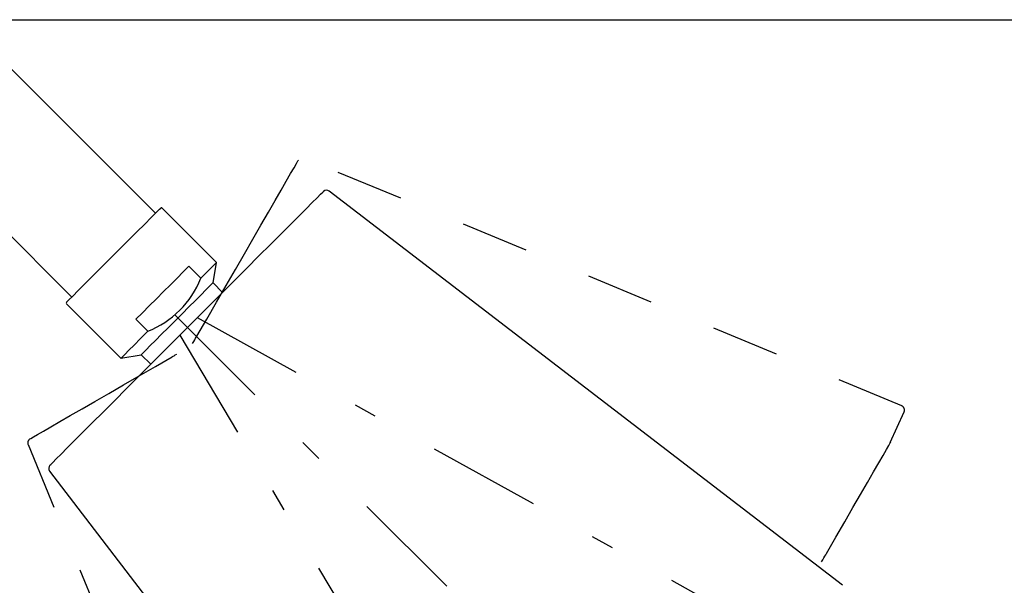
# Model space of a CAD drawing. Extents: x 56 to 238, y 31 to 206.
# Drawn here: x 159 to 202, y 124 to 149 of the extents above; entities that cross this region are included whole.
import ezdxf

# ---------------------------------------------------------------- set-up
doc = ezdxf.new("R2010")
doc.units = 0
doc.header["$MEASUREMENT"] = 0
for name, pattern in [('_STITCHLINE', [6, 3, -3]), ('DURCHGEHEND', [0]), ('STRICHPUNKTIERT', [12, 5, -3, 1, -3])]:
    doc.linetypes.add(name, pattern=pattern)
for name, color, linetype in [('ACHSEN', 7, 'Continuous'), ('ARMATUR', 7, 'Continuous'), ('BEMASSUNG', 7, 'Continuous')]:
    doc.layers.add(name, color=color, linetype=linetype)

msp = doc.modelspace()

# ---------------------------------------------------------------- linework, layer by layer
at = {"layer": 'ACHSEN', "color": 4, "linetype": 'STRICHPUNKTIERT'}
for p, q in [((165.469757, 135.707687), (190.217545, 111.04229)), ((166.45697, 135.597168), (192.805222, 121.007721)), ((165.689163, 134.806564), (180.97821, 109.181))]:
    msp.add_line(p, q, dxfattribs=at)
at = {"layer": 'ARMATUR', "color": 1, "linetype": 'DURCHGEHEND'}
for p, q in [((164.612442, 140.199814), (158.248428, 146.563766)), ((154.544998, 142.860275), (160.908951, 136.496323)), ((195.032181, 123.747055), (172.310562, 141.181992)), ((167.321548, 138.029892), (164.917374, 140.434036)), ((166.620865, 137.329208), (166.09053, 137.859543)), ((167.162552, 137.12822), (167.321548, 138.029892)), ((167.586685, 136.704025), (167.162552, 137.12822)), ((160.674698, 136.191391), (163.078873, 133.787216)), ((164.272598, 134.980972), (163.742325, 135.511307)), ((163.078873, 133.787216), (163.980545, 133.946213)), ((163.980545, 133.946213), (164.404678, 133.522079)), ((159.926773, 128.798203), (177.36171, 106.076584))]:
    msp.add_line(p, q, dxfattribs=at)
at = {"layer": 'ARMATUR', "color": 3, "linetype": '_STITCHLINE'}
for p, q in [((197.652695, 131.679138), (171.192795, 142.639206)), ((197.140167, 130.066803), (197.758347, 131.411911)), ((158.971527, 129.968521), (169.931595, 103.508636))]:
    msp.add_line(p, q, dxfattribs=at)
for points in [[(166.259079, 134.441589, 0), (166.30983, 134.529495, 0), (166.35495, 134.607666, 0), (166.392853, 134.673309, 0), (166.421921, 134.723648, 0), (166.440536, 134.755905, 0), (166.447098, 134.767273, 0), (166.880585, 135.518051, 0), (167.311813, 136.265015, 0), (167.736465, 137.000443, 0), (168.150055, 137.716797, 0), (168.548416, 138.406754, 0), (168.927368, 139.063217, 0), (169.283188, 139.679413, 0), (169.612091, 140.249115, 0), (169.910751, 140.766388, 0), (170.176025, 141.225952, 0), (170.405334, 141.623093, 0), (170.596222, 141.953751, 0), (170.746811, 142.214508, 0), (170.855438, 142.402679, 0), (170.921082, 142.516388, 0), (170.943054, 142.554398, 0)], [(159.05632, 130.218277, 0), (159.094315, 130.24028, 0), (159.208008, 130.305893, 0), (159.396225, 130.414536, 0), (159.656967, 130.565079, 0), (159.987595, 130.755966, 0), (160.384766, 130.985275, 0), (160.84433, 131.250595, 0), (161.361618, 131.54924, 0), (161.931305, 131.878159, 0), (162.547501, 132.233932, 0), (163.203964, 132.61293, 0), (163.893936, 133.011276, 0), (164.610291, 133.42485, 0), (165.345703, 133.849472, 0), (165.351028, 133.852554, 0), (165.367554, 133.862091, 0), (165.396057, 133.87854, 0), (165.437347, 133.902374, 0), (165.492249, 133.934052, 0), (165.561523, 133.974014, 0)], [(194.106476, 124.783081, 0), (194.160065, 124.875893, 0), (194.209702, 124.961868, 0), (194.252808, 125.03653, 0), (194.286804, 125.09539, 0), (194.309082, 125.133995, 0), (194.317093, 125.147858, 0), (194.734695, 125.871155, 0), (195.128204, 126.552765, 0), (195.494537, 127.187256, 0), (195.830704, 127.769501, 0), (196.133957, 128.29483, 0), (196.401993, 128.758972, 0), (196.632492, 129.158203, 0), (196.823624, 129.489349, 0), (196.973953, 129.749664, 0), (197.082184, 129.937195, 0), (197.147491, 130.050262, 0), (197.169342, 130.088043, 0)]]:
    msp.add_polyline3d(points, dxfattribs=at)
at = {"layer": 'ARMATUR', "color": 1, "linetype": 'DURCHGEHEND'}
for points in [[(159.944046, 129.061386, 0), (159.975052, 129.092453, 0), (160.067886, 129.185257, 0), (160.221573, 129.338913, 0), (160.434464, 129.551834, 0), (160.704422, 129.821793, 0), (161.028702, 130.146072, 0), (161.403946, 130.521286, 0), (161.826309, 130.943649, 0), (162.291458, 131.408798, 0), (162.794571, 131.911942, 0), (163.330582, 132.447922, 0), (163.893936, 133.011276, 0), (164.478836, 133.596176, 0), (165.0793, 134.196671, 0), (165.689163, 134.806564, 0), (166.3022, 135.419571, 0), (166.912064, 136.029465, 0), (167.512589, 136.629929, 0), (168.097488, 137.214828, 0), (168.660843, 137.778183, 0), (169.196793, 138.314194, 0), (169.699966, 138.817307, 0), (170.165115, 139.282455, 0), (170.587479, 139.704819, 0), (170.962662, 140.080063, 0), (171.286942, 140.404312, 0), (171.5569, 140.674301, 0), (171.769852, 140.887192, 0), (171.923477, 141.040848, 0), (172.016312, 141.133682, 0), (172.047379, 141.164719, 0)], [(163.053055, 138.640427, 0), (163.424026, 139.011398, 0), (163.792801, 139.380173, 0), (164.135574, 139.722977, 0), (164.427872, 140.015244, 0), (164.649368, 140.236771, 0), (164.788651, 140.376053, 0), (164.844803, 140.432175, 0), (164.839981, 140.427353, 0)], [(160.68129, 136.268692, 0), (160.695328, 136.2827, 0), (160.782974, 136.370377, 0), (160.947952, 136.535324, 0), (161.191971, 136.779343, 0), (161.506973, 137.094376, 0), (161.875198, 137.462601, 0), (162.272293, 137.859665, 0), (162.672379, 138.25975, 0), (163.053055, 138.640427, 0)], [(166.09053, 137.859543, 0), (165.842178, 137.611191, 0), (165.568069, 137.337082, 0), (165.274307, 137.043289, 0), (164.967178, 136.736221, 0), (164.65358, 136.422623, 0), (164.340347, 136.10936, 0), (164.034378, 135.80336, 0), (163.742325, 135.511307, 0)], [(166.620865, 137.329208, 0), (166.877029, 137.585373, 0), (167.080338, 137.788681, 0), (167.224442, 137.932785, 0), (167.304703, 138.013046, 0), (167.321548, 138.029892, 0)], [(163.980545, 133.946213, 0), (163.996231, 133.961929, 0), (164.070023, 134.03569, 0), (164.201492, 134.16716, 0), (164.385635, 134.351303, 0), (164.615311, 134.581009, 0), (164.88179, 134.847458, 0), (165.174759, 135.140396, 0), (165.482925, 135.448593, 0), (165.794571, 135.760208, 0), (166.09761, 136.063248, 0), (166.380386, 136.346054, 0), (166.632156, 136.597824, 0), (166.843094, 136.808792, 0), (167.005264, 136.970901, 0), (167.112259, 137.077927, 0), (167.160049, 137.125717, 0), (167.162552, 137.12822, 0)], [(163.078873, 133.787216, 0), (163.081741, 133.790085, 0), (163.134476, 133.84285, 0), (163.252396, 133.960739, 0), (163.431656, 134.139999, 0), (163.666641, 134.374985, 0), (163.949905, 134.658249, 0), (164.272598, 134.980972, 0)]]:
    msp.add_polyline3d(points, dxfattribs=at)
for centre, radius, start, end in [((172.188797, 141.0233), 0.2, 52.493999, 134.994003), ((164.882034, 140.398666), 0.05, 45.081001, 135.085999), ((162.729691, 138.872147), 4.1859, 291.628998, 338.369995), ((160.710098, 136.22673), 0.05, 134.919006, 224.919006), ((160.085464, 128.919968), 0.2, 135, 217.5)]:
    msp.add_arc(centre, radius, start, end, dxfattribs=at)
at = {"layer": 'ARMATUR', "color": 3, "linetype": '_STITCHLINE'}
for centre, radius, start, end in [((197.576141, 131.494339), 0.200005, 0, 67.503304), ((197.576141, 131.494339), 0.200005, 335.659302, 360), ((159.156326, 130.04509), 0.19999, 120.000702, 202.500702)]:
    msp.add_arc(centre, radius, start, end, dxfattribs=at)
at = {"layer": 'BEMASSUNG', "color": 3, "linetype": 'DURCHGEHEND'}
msp.add_line((146.782181, 148.762497), (237.802307, 148.762497), dxfattribs=at)

doc.saveas('drawing.dxf')
